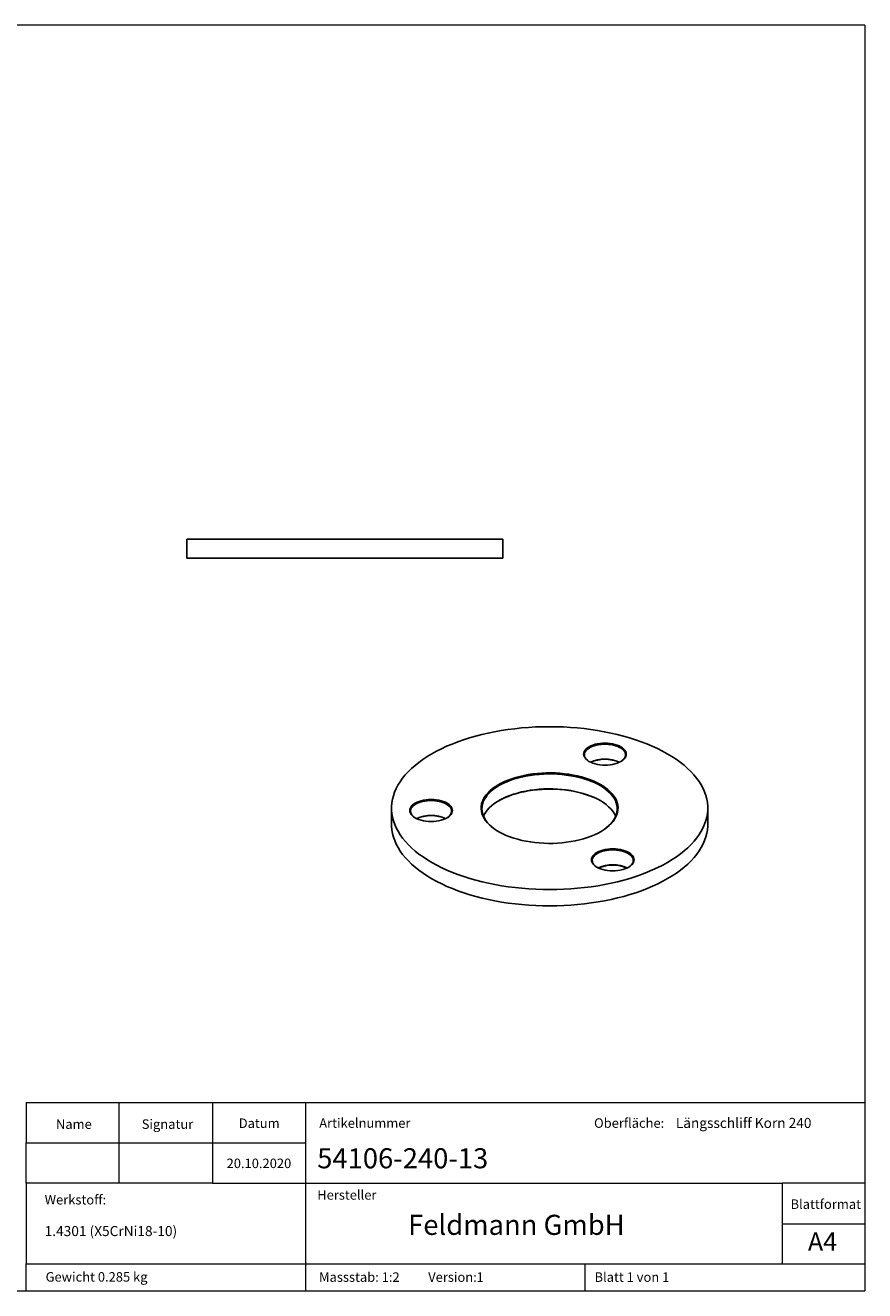
# Model space of a CAD drawing. Units: millimetres. Extents: x 10 to 584, y 10 to 410.
# Drawn here: x 319 to 584, y 10 to 410 of the extents above; entities that cross this region are included whole.
import ezdxf

# ---------------------------------------------------------------- set-up
doc = ezdxf.new("R2010")
doc.units = ezdxf.units.MM
doc.header["$LTSCALE"] = 2
doc.styles.add('SLDTEXTSTYLE0', font='TXT', dxfattribs={"width": 0.75})
doc.styles.add('SLDTEXTSTYLE1', font='TXT', dxfattribs={"width": 0.692308})

msp = doc.modelspace()

# ---------------------------------------------------------------- linework, layer by layer
at = {"color": 7, "linetype": 'Continuous', "lineweight": 18}
for p, q in [((584, 410), (10, 410)), ((584, 410), (584, 10)), ((318.8, 69.5), (348.26, 69.5)), ((318.8, 69.5), (318.8, 56.75)), ((348.26, 69.5), (377.72, 69.5)), ((348.26, 44), (348.26, 69.5)), ((377.72, 69.5), (407.2, 69.5)), ((377.72, 69.5), (377.72, 44)), ((407.2, 69.5), (584, 69.5)), ((407.2, 69.5), (407.2, 10)), ((318.8, 56.75), (348.26, 56.75)), ((318.8, 44), (318.8, 56.75)), ((348.26, 56.75), (377.72, 56.75)), ((377.72, 56.75), (407.2, 56.75)), ((348.26, 44), (318.8, 44)), ((318.8, 44), (318.8, 18.5)), ((377.72, 44), (348.26, 44)), ((377.72, 44), (407.2, 44)), ((407.2, 44), (558, 44)), ((584, 44), (558, 44)), ((558, 30.99), (558, 44)), ((558, 18.5), (558, 30.99)), ((584, 30.99), (558, 30.99)), ((318.8, 18.5), (584, 18.5)), ((318.8, 10), (318.8, 18.5)), ((495.6, 10), (495.6, 18.5)), ((10, 10), (584, 10))]:
    msp.add_line(p, q, dxfattribs=at)
at = {"color": 7, "linetype": 'Continuous', "lineweight": 25}
for p, q in [((369.59, 247.56), (369.59, 241.56)), ((369.59, 247.56), (469.59, 247.56)), ((469.59, 241.56), (469.59, 247.56)), ((369.59, 241.56), (469.59, 241.56)), ((434.36, 162.54), (434.36, 157.4)), ((534.36, 157.4), (534.36, 162.54))]:
    msp.add_line(p, q, dxfattribs=at)
at = {"color": 7, "linetype": 'Continuous', "lineweight": 25, "flags": 128}
for points in [[(461.03, 139.77), (463.01, 139.26), (465.03, 138.79), (467.08, 138.38), (469.18, 138.01), (471.3, 137.68), (473.45, 137.41), (475.62, 137.19), (477.8, 137.01), (480, 136.89), (482.21, 136.81), (484.42, 136.79), (486.63, 136.82), (488.84, 136.89), (491.04, 137.02), (493.22, 137.2), (495.39, 137.42), (497.54, 137.7), (499.66, 138.02), (501.75, 138.4), (503.81, 138.82), (505.82, 139.28), (507.8, 139.79), (509.73, 140.35), (511.61, 140.95), (513.44, 141.59), (515.21, 142.28), (516.92, 143), (518.57, 143.76), (520.15, 144.56), (521.66, 145.39), (523.09, 146.26), (524.45, 147.15), (525.74, 148.08), (526.94, 149.04), (528.06, 150.02), (529.09, 151.03), (530.03, 152.06), (530.89, 153.11), (531.65, 154.18), (532.32, 155.27), (532.9, 156.37), (533.39, 157.48), (533.77, 158.6), (534.06, 159.73), (534.26, 160.86), (534.35, 162), (534.35, 163.14), (534.25, 164.28), (534.05, 165.41), (533.75, 166.54), (533.36, 167.67), (532.87, 168.78), (532.29, 169.88), (531.61, 170.96), (530.85, 172.03), (529.98, 173.08), (529.04, 174.11), (528, 175.11), (526.88, 176.1), (525.67, 177.05), (524.38, 177.98), (523.02, 178.87), (521.58, 179.74), (520.06, 180.57), (518.48, 181.37), (516.83, 182.13), (515.12, 182.85), (513.34, 183.53), (511.51, 184.17), (509.63, 184.76), (507.7, 185.32), (505.72, 185.83), (503.7, 186.29), (501.64, 186.71), (499.55, 187.08), (497.42, 187.4), (495.28, 187.67), (493.11, 187.9), (490.92, 188.07), (488.72, 188.2), (486.51, 188.27), (484.3, 188.29), (482.09, 188.27), (479.88, 188.19), (477.69, 188.06), (475.5, 187.89), (473.33, 187.66), (471.19, 187.38), (469.07, 187.06), (466.97, 186.69), (464.92, 186.27), (462.9, 185.8), (460.92, 185.29), (458.99, 184.73), (457.11, 184.13), (455.28, 183.49), (453.51, 182.81), (451.8, 182.09), (450.16, 181.32), (448.58, 180.53), (447.07, 179.69), (445.63, 178.83), (444.27, 177.93), (442.99, 177), (441.79, 176.04), (440.67, 175.06), (439.64, 174.05), (438.69, 173.02), (437.84, 171.97), (437.07, 170.9), (436.4, 169.82), (435.82, 168.72), (435.34, 167.61), (434.95, 166.48), (434.66, 165.35), (434.47, 164.22), (434.37, 163.08), (434.38, 161.94), (434.48, 160.8), (434.67, 159.67), (434.97, 158.54), (435.36, 157.42), (435.85, 156.31), (436.43, 155.21), (437.11, 154.12), (437.88, 153.06), (438.74, 152.01), (439.69, 150.98), (440.73, 149.97), (441.85, 148.99), (443.05, 148.03), (444.34, 147.11), (445.7, 146.21), (447.15, 145.34), (448.66, 144.51), (450.24, 143.72), (451.89, 142.96), (453.61, 142.24), (455.38, 141.56), (457.21, 140.92), (459.09, 140.32), (461.03, 139.77)], [(498.71, 176.55), (498.02, 176.77), (497.38, 177.03), (496.8, 177.32), (496.3, 177.66), (495.88, 178.01), (495.55, 178.4), (495.31, 178.8), (495.16, 179.21), (495.11, 179.63), (495.16, 180.05), (495.31, 180.46), (495.56, 180.86), (495.89, 181.25), (496.32, 181.6), (496.82, 181.93), (497.4, 182.23), (498.04, 182.49), (498.74, 182.71), (499.48, 182.88), (500.26, 183), (501.06, 183.08), (501.88, 183.1), (502.69, 183.07), (503.49, 183), (504.27, 182.87), (505.01, 182.7), (505.71, 182.48), (506.35, 182.22), (506.93, 181.92), (507.43, 181.59), (507.85, 181.23), (508.18, 180.85), (508.42, 180.45), (508.57, 180.04), (508.61, 179.62), (508.56, 179.2), (508.41, 178.78), (508.17, 178.38), (507.83, 178), (507.41, 177.64), (506.91, 177.31), (506.33, 177.02), (505.68, 176.76), (504.99, 176.54), (504.24, 176.37), (503.46, 176.25), (502.66, 176.17), (501.85, 176.15), (501.03, 176.17), (500.23, 176.25), (499.46, 176.38), (498.71, 176.55)], [(507.16, 177.47), (507.31, 177.58), (507.7, 177.94), (508.01, 178.32), (508.22, 178.72), (508.34, 179.12), (508.36, 179.54), (508.28, 179.95), (508.1, 180.35), (507.83, 180.74), (507.47, 181.1), (507.02, 181.45), (506.5, 181.76), (505.9, 182.03), (505.24, 182.27), (504.54, 182.46), (503.79, 182.61), (503.01, 182.7), (502.22, 182.75), (501.42, 182.75), (500.62, 182.7), (499.85, 182.59), (499.1, 182.44), (498.4, 182.24), (497.75, 182), (497.16, 181.72), (496.65, 181.41), (496.21, 181.06), (495.86, 180.69), (495.6, 180.3), (495.43, 179.9), (495.36, 179.49), (495.39, 179.08), (495.52, 178.67), (495.75, 178.27), (496.07, 177.9), (496.47, 177.54), (496.57, 177.47)], [(474.26, 152.68), (473, 153.05), (471.8, 153.46), (470.65, 153.91), (469.56, 154.41), (468.54, 154.93), (467.58, 155.49), (466.71, 156.09), (465.91, 156.71), (465.19, 157.36), (464.57, 158.03), (464.02, 158.72), (463.57, 159.43), (463.22, 160.15), (462.95, 160.88), (462.79, 161.62), (462.71, 162.37), (462.74, 163.11), (462.86, 163.85), (463.08, 164.59), (463.39, 165.32), (463.8, 166.03), (464.3, 166.73), (464.89, 167.41), (465.56, 168.07), (466.32, 168.71), (467.16, 169.31), (468.08, 169.89), (469.07, 170.43), (470.12, 170.94), (471.25, 171.41), (472.43, 171.85), (473.66, 172.23), (474.94, 172.58), (476.26, 172.88), (477.62, 173.14), (479.01, 173.35), (480.42, 173.51), (481.86, 173.62), (483.3, 173.68), (484.74, 173.69), (486.19, 173.65), (487.63, 173.57), (489.05, 173.43), (490.45, 173.24), (491.82, 173.01), (493.16, 172.73), (494.47, 172.4), (495.72, 172.03), (496.93, 171.62), (498.08, 171.17), (499.17, 170.68), (500.19, 170.15), (501.14, 169.59), (502.02, 169), (502.81, 168.38), (503.53, 167.73), (504.16, 167.06), (504.7, 166.37), (505.15, 165.66), (505.51, 164.94), (505.77, 164.2), (505.94, 163.46), (506.01, 162.72), (505.98, 161.97), (505.86, 161.23), (505.64, 160.49), (505.33, 159.77), (504.92, 159.05), (504.42, 158.35), (503.84, 157.67), (503.16, 157.01), (502.4, 156.38), (501.56, 155.77), (500.65, 155.19), (499.66, 154.65), (498.6, 154.14), (497.48, 153.67), (496.3, 153.24), (495.06, 152.85), (493.78, 152.5), (492.46, 152.2), (491.1, 151.95), (489.71, 151.74), (488.3, 151.58), (486.87, 151.47), (485.43, 151.4), (483.98, 151.39), (482.53, 151.43), (481.1, 151.52), (479.68, 151.66), (478.27, 151.84), (476.9, 152.07), (475.56, 152.35), (474.26, 152.68)], [(501.57, 155.77), (502.38, 156.38), (503.12, 157.02), (503.77, 157.68), (504.33, 158.37), (504.81, 159.07), (505.19, 159.79), (505.47, 160.52), (505.66, 161.26), (505.75, 162), (505.75, 162.75), (505.64, 163.49), (505.44, 164.23), (505.14, 164.96), (504.75, 165.67), (504.27, 166.37), (503.69, 167.06), (503.03, 167.72), (502.28, 168.35), (501.45, 168.96), (500.54, 169.54), (499.56, 170.09), (498.5, 170.6), (497.39, 171.07), (496.21, 171.51), (494.98, 171.9), (493.7, 172.24), (492.38, 172.55), (491.03, 172.8), (489.64, 173.01), (488.22, 173.17), (486.8, 173.28), (485.35, 173.34), (483.91, 173.35), (482.47, 173.31), (481.03, 173.22), (479.61, 173.07), (478.21, 172.88), (476.84, 172.65), (475.51, 172.36), (474.21, 172.03), (472.96, 171.66), (471.77, 171.24), (470.63, 170.78), (469.55, 170.28), (468.54, 169.75), (467.61, 169.18), (466.75, 168.59), (465.97, 167.96), (465.27, 167.31), (464.66, 166.63), (464.14, 165.94), (463.71, 165.22), (463.38, 164.5), (463.14, 163.77), (463, 163.02), (462.96, 162.28), (463.02, 161.54), (463.17, 160.8), (463.42, 160.06), (463.76, 159.34), (464.2, 158.63), (464.73, 157.94), (465.35, 157.27), (466.06, 156.62), (466.85, 155.99), (467.16, 155.77)], [(463.46, 159.97), (463.71, 160.51), (464.14, 161.22), (464.66, 161.92), (465.27, 162.59), (465.97, 163.24), (466.75, 163.87), (467.61, 164.47), (468.54, 165.04), (469.55, 165.57), (470.63, 166.07), (471.77, 166.52), (472.96, 166.94), (474.21, 167.32), (475.51, 167.65), (476.84, 167.93), (478.21, 168.17), (479.61, 168.36), (481.03, 168.5), (482.47, 168.59), (483.91, 168.63), (485.35, 168.62), (486.8, 168.56), (488.22, 168.45), (489.64, 168.3), (491.03, 168.09), (492.38, 167.83), (493.7, 167.53), (494.98, 167.18), (496.21, 166.79), (497.39, 166.36), (498.5, 165.88), (499.56, 165.37), (500.54, 164.83), (501.45, 164.25), (502.28, 163.64), (503.03, 163), (503.69, 162.34), (504.27, 161.66), (504.75, 160.96), (505.14, 160.24), (505.27, 159.97)], [(501.57, 164.17), (501.14, 164.45), (500.19, 165.01), (499.17, 165.54), (498.08, 166.03), (496.93, 166.48), (495.72, 166.89), (494.47, 167.26), (493.16, 167.59), (491.82, 167.87), (490.45, 168.1), (489.05, 168.29), (487.63, 168.42), (486.19, 168.51), (484.74, 168.55), (483.3, 168.54), (481.86, 168.47), (480.42, 168.36), (479.01, 168.2), (477.62, 168), (476.26, 167.74), (474.94, 167.44), (473.66, 167.09), (472.43, 166.7), (471.25, 166.27), (470.12, 165.8), (469.07, 165.29), (468.08, 164.75), (467.16, 164.17), (467.16, 164.17)], [(443.74, 158.73), (443.04, 158.95), (442.4, 159.21), (441.83, 159.51), (441.33, 159.84), (440.9, 160.2), (440.57, 160.58), (440.33, 160.98), (440.19, 161.4), (440.14, 161.82), (440.19, 162.23), (440.34, 162.65), (440.58, 163.05), (440.92, 163.43), (441.34, 163.79), (441.85, 164.12), (442.42, 164.41), (443.07, 164.67), (443.77, 164.89), (444.51, 165.06), (445.29, 165.18), (446.09, 165.26), (446.9, 165.28), (447.72, 165.26), (448.52, 165.18), (449.3, 165.06), (450.04, 164.88), (450.74, 164.66), (451.38, 164.4), (451.95, 164.11), (452.45, 163.78), (452.87, 163.42), (453.21, 163.03), (453.45, 162.63), (453.59, 162.22), (453.64, 161.8), (453.59, 161.38), (453.44, 160.97), (453.19, 160.57), (452.86, 160.18), (452.44, 159.83), (451.93, 159.5), (451.35, 159.2), (450.71, 158.94), (450.01, 158.73), (449.27, 158.55), (448.49, 158.43), (447.69, 158.36), (446.87, 158.33), (446.06, 158.36), (445.26, 158.43), (444.48, 158.56), (443.74, 158.73)], [(452.18, 159.65), (452.33, 159.76), (452.73, 160.12), (453.03, 160.5), (453.25, 160.9), (453.37, 161.31), (453.38, 161.72), (453.3, 162.13), (453.13, 162.53), (452.86, 162.92), (452.49, 163.29), (452.05, 163.63), (451.52, 163.94), (450.93, 164.22), (450.27, 164.45), (449.56, 164.64), (448.81, 164.79), (448.04, 164.89), (447.24, 164.94), (446.44, 164.93), (445.65, 164.88), (444.87, 164.78), (444.13, 164.62), (443.43, 164.43), (442.78, 164.19), (442.19, 163.91), (441.67, 163.59), (441.24, 163.25), (440.88, 162.88), (440.62, 162.49), (440.46, 162.08), (440.39, 161.67), (440.42, 161.26), (440.55, 160.85), (440.77, 160.46), (441.09, 160.08), (441.5, 159.72), (441.6, 159.65)], [(434.36, 157.4), (434.38, 156.8), (434.48, 155.66), (434.67, 154.53), (434.97, 153.4), (435.36, 152.28), (435.85, 151.16), (436.43, 150.07), (437.11, 148.98), (437.88, 147.91), (438.74, 146.86), (439.69, 145.83), (440.73, 144.83), (441.85, 143.85), (443.05, 142.89), (444.34, 141.96), (445.7, 141.07), (447.15, 140.2), (448.66, 139.37), (450.24, 138.57), (451.89, 137.82), (453.61, 137.1), (455.38, 136.41), (457.21, 135.77), (459.09, 135.18), (461.03, 134.62)], [(461.03, 134.62), (463.01, 134.11), (465.03, 133.65), (467.08, 133.23), (469.18, 132.86), (471.3, 132.54), (473.45, 132.27), (475.62, 132.04), (477.8, 131.87), (480, 131.75), (482.21, 131.67), (484.42, 131.65), (486.63, 131.67), (488.84, 131.75), (491.04, 131.88), (493.22, 132.05), (495.39, 132.28), (497.54, 132.56), (499.66, 132.88), (501.75, 133.25), (503.81, 133.67), (505.82, 134.14), (507.8, 134.65), (509.73, 135.21), (511.61, 135.81), (513.44, 136.45), (515.21, 137.13), (516.92, 137.86), (518.57, 138.62), (520.15, 139.41), (521.66, 140.25), (523.09, 141.11), (524.45, 142.01), (525.74, 142.94), (526.94, 143.9), (528.06, 144.88), (529.09, 145.89), (530.03, 146.92), (530.89, 147.97), (531.65, 149.04), (532.32, 150.12), (532.9, 151.22), (533.39, 152.33), (533.77, 153.46), (534.06, 154.59), (534.26, 155.72), (534.35, 156.86), (534.36, 157.4)], [(501.18, 143.12), (500.49, 143.34), (499.85, 143.6), (499.27, 143.9), (498.77, 144.23), (498.35, 144.59), (498.02, 144.97), (497.78, 145.37), (497.63, 145.78), (497.58, 146.2), (497.63, 146.62), (497.78, 147.03), (498.03, 147.44), (498.36, 147.82), (498.79, 148.18), (499.29, 148.51), (499.87, 148.8), (500.51, 149.06), (501.21, 149.28), (501.95, 149.45), (502.73, 149.57), (503.53, 149.65), (504.35, 149.67), (505.16, 149.65), (505.96, 149.57), (506.74, 149.44), (507.48, 149.27), (508.18, 149.05), (508.82, 148.79), (509.4, 148.49), (509.9, 148.16), (510.32, 147.8), (510.65, 147.42), (510.89, 147.02), (511.04, 146.61), (511.08, 146.19), (511.03, 145.77), (510.88, 145.36), (510.64, 144.96), (510.3, 144.57), (509.88, 144.21), (509.38, 143.88), (508.8, 143.59), (508.16, 143.33), (507.46, 143.11), (506.71, 142.94), (505.93, 142.82), (505.13, 142.74), (504.32, 142.72), (503.5, 142.74), (502.7, 142.82), (501.93, 142.95), (501.18, 143.12)], [(509.63, 144.04), (509.78, 144.15), (510.17, 144.51), (510.48, 144.89), (510.69, 145.29), (510.81, 145.7), (510.83, 146.11), (510.75, 146.52), (510.57, 146.92), (510.3, 147.31), (509.94, 147.68), (509.49, 148.02), (508.97, 148.33), (508.37, 148.6), (507.72, 148.84), (507.01, 149.03), (506.26, 149.18), (505.48, 149.28), (504.69, 149.32), (503.89, 149.32), (503.09, 149.27), (502.32, 149.16), (501.57, 149.01), (500.87, 148.81), (500.22, 148.57), (499.63, 148.29), (499.12, 147.98), (498.68, 147.63), (498.33, 147.26), (498.07, 146.87), (497.9, 146.47), (497.84, 146.06), (497.87, 145.65), (497.99, 145.24), (498.22, 144.85), (498.54, 144.47), (498.94, 144.11), (499.04, 144.04)]]:
    msp.add_lwpolyline(points, dxfattribs=at)
at = {"color": 7, "linetype": 'Continuous', "lineweight": 25}
for centre, radius, start, end in [((501.86, 167.05), 11.01, 65.4235, 114.5765), ((501.86, 166.47), 11.51, 66.7636, 113.2364), ((446.89, 149.24), 11.01, 65.4235, 114.5765), ((446.89, 148.66), 11.51, 66.7636, 113.2364), ((504.33, 133.63), 11.01, 65.4235, 114.5765), ((504.33, 133.04), 11.51, 66.7636, 113.2364)]:
    msp.add_arc(centre, radius, start, end, dxfattribs=at)

# ---------------------------------------------------------------- texts
at = {"color": 7, "linetype": 'Continuous', "lineweight": 0}
for s, insert, char_height, attachment_point, style in [('Name', (333.9, 64.15), 3, 2, 'SLDTEXTSTYLE0'), ('Signatur', (363.51, 64.15), 3, 2, 'SLDTEXTSTYLE0'), ('Datum', (392.51, 64.44), 3, 2, 'SLDTEXTSTYLE0'), ('Artikelnummer', (411.5, 64.49), 3, 1, 'SLDTEXTSTYLE0'), ('Oberfläche:', (498.41, 64.49), 3, 1, 'SLDTEXTSTYLE0'), ('Längsschliff Korn 240', (524.26, 64.62), 3.175, 1, 'SLDTEXTSTYLE0'), ('54106-240-13', (410.86, 55.03), 6.35, 1, 'SLDTEXTSTYLE0'), ('20.10.2020', (392.43, 51.75), 3, 2, 'SLDTEXTSTYLE0'), ('Werkstoff:', (324.68, 40.26), 3, 1, 'SLDTEXTSTYLE0'), ('Hersteller', (410.86, 41.77), 3, 1, 'SLDTEXTSTYLE0'), ('Blattformat', (560.55, 38.86), 3, 1, 'SLDTEXTSTYLE0'), ('Feldmann GmbH', (439.62, 33.99), 6.35, 1, 'SLDTEXTSTYLE0'), ('1.4301 (X5CrNi18-10)', (324.68, 30.44), 3.175, 1, 'SLDTEXTSTYLE0'), ('A4', (566.04, 28.43), 5.821, 1, 'SLDTEXTSTYLE0'), ('Gewicht 0.285 kg', (341.08, 15.86), 3, 2, 'SLDTEXTSTYLE0'), ('Massstab: 1:2', (411.45, 15.8), 3, 1, 'SLDTEXTSTYLE0'), ('Blatt 1 von 1', (498.56, 15.8), 3, 1, 'SLDTEXTSTYLE1'), ('Version:', (445.96, 15.8), 3, 1, 'SLDTEXTSTYLE0'), ('1', (461.22, 15.8), 3, 1, 'SLDTEXTSTYLE0')]:
    msp.add_mtext(s, dxfattribs=dict(at, insert=insert, char_height=char_height, attachment_point=attachment_point, style=style))

doc.saveas('drawing.dxf')
